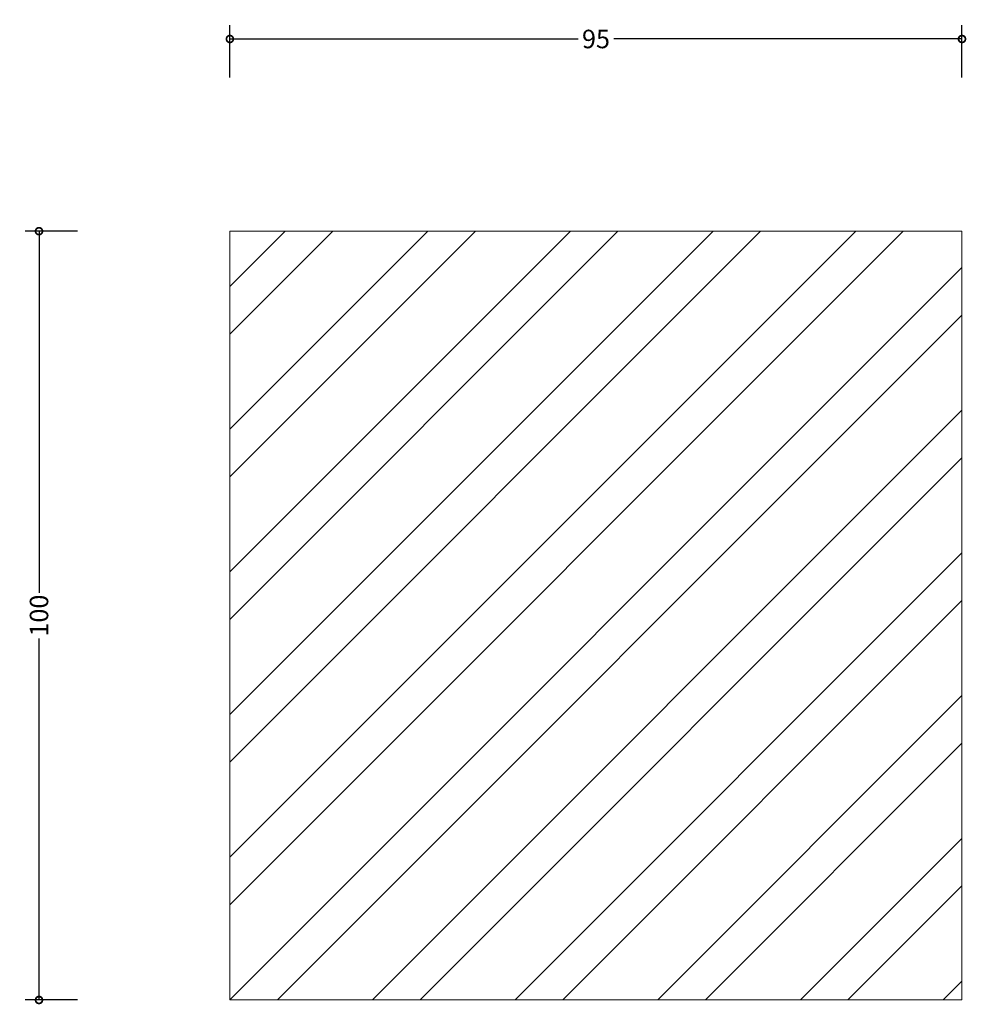
# Model space of a CAD drawing. Units: millimetres. Extents: x -27 to 96, y -1 to 128.
import ezdxf

# ---------------------------------------------------------------- set-up
doc = ezdxf.new("R2010")
doc.units = ezdxf.units.MM
doc.header["$MEASUREMENT"] = 0
for name, color, linetype, lineweight in [('AD-Dimension', 8, 'Continuous', 20), ('AD-Drawing', 81, 'Continuous', 20), ('AD-Hatch', 8, 'Continuous', 13)]:
    doc.layers.add(name, color=color, linetype=linetype, lineweight=lineweight)
doc.styles.add('AD_Dimensions Text', font='ARIALN.TTF')
doc.dimstyles.new('AD_Dimension', dxfattribs={"dimscale": 0, "dimtxt": 2.4, "dimasz": 1.8, "dimexe": 1.8, "dimexo": 0.625, "dimgap": 0.9, "dimtad": 0, "dimdec": 0, "dimzin": 0, "dimdsep": 46, "dimtxsty": 'AD_Dimensions Text', "dimblk": 'DOTSMALL', "dimblk1": 'DOTSMALL', "dimblk2": 'DOT', "dimcen": 0.9, "dimclrt": 7, "dimadec": 0, "dimazin": 0, "dimtfac": 1, "dimtdec": 0, "dimtofl": 0, "dimtmove": 0, "dimatfit": 3, "dimldrblk": 'DOTSMALL', "dimfxl": 5, "dimfxlon": 1, "dimtolj": 1, "dimtzin": 0, "dimarcsym": 0})

# ---------------------------------------------------------------- blocks, each defined once
blk = doc.blocks.new('_DotSmall')
at = {"color": 0, "linetype": 'ByBlock', "const_width": 0.5}
blk.add_lwpolyline([(-0.0625, 0, 1), (0.0625, 0, 1)], format="xyb", close=True, dxfattribs=at)
blk = doc.blocks.new('*D4')
at = {"layer": 'AD-Dimension', "color": 0, "lineweight": -2, "transparency": 16777216}
for p, q in [((0, 120), (0, 126.8)), ((95.27, 120), (95.27, 126.8)), ((0, 125), (45.32, 125)), ((95.27, 125), (49.95, 125))]:
    blk.add_line(p, q, dxfattribs=at)
at = {"layer": 'AD-Dimension', "color": 0, "lineweight": -2, "transparency": 16777216, "xscale": 1.8, "yscale": 1.8, "zscale": 1.8, "rotation": 180}
blk.add_blockref('_DotSmall', (0, 125), dxfattribs=at)
at = {"layer": 'AD-Dimension', "color": 0, "lineweight": -2, "transparency": 16777216, "xscale": 1.8, "yscale": 1.8, "zscale": 1.8}
blk.add_blockref('_DotSmall', (95.27, 125), dxfattribs=at)
at = {"layer": 'AD-Dimension', "color": 7, "transparency": 16777216, "insert": (47.64, 125), "char_height": 2.4, "attachment_point": 5, "style": 'AD_Dimensions Text'}
blk.add_mtext('\\A1;95', dxfattribs=at)
blk = doc.blocks.new('_Dot')
at = {"color": 0, "linetype": 'ByBlock', "lineweight": -2}
blk.add_line((-0.5, 0), (-1, 0), dxfattribs=at)
at = {"color": 0, "linetype": 'ByBlock', "const_width": 0.5}
blk.add_lwpolyline([(-0.25, 0, 1), (0.25, 0, 1)], format="xyb", close=True, dxfattribs=at)
blk = doc.blocks.new('*D5')
at = {"layer": 'AD-Dimension', "color": 0, "lineweight": -2, "transparency": 16777216}
for p, q in [((-19.84, 100), (-26.64, 100)), ((-24.84, 100), (-24.84, 52.98)), ((-24.84, 0), (-24.84, 47.02)), ((-19.84, 0), (-26.64, 0))]:
    blk.add_line(p, q, dxfattribs=at)
at = {"layer": 'AD-Dimension', "color": 0, "lineweight": -2, "transparency": 16777216, "xscale": 1.8, "yscale": 1.8, "zscale": 1.8}
for p, rotation in [((-24.84, 100), 90), ((-24.84, 0), 270)]:
    blk.add_blockref('_DotSmall', p, dxfattribs=dict(at, rotation=rotation))
at = {"layer": 'AD-Dimension', "color": 7, "transparency": 16777216, "insert": (-24.84, 50), "char_height": 2.4, "attachment_point": 5, "rotation": 90, "style": 'AD_Dimensions Text'}
blk.add_mtext('\\A1;100', dxfattribs=at)

msp = doc.modelspace()

# ---------------------------------------------------------------- hatches: boundary and pattern name
at = {"layer": 'AD-Hatch'}
h = msp.add_hatch(dxfattribs=at)
h.set_pattern_fill('ANSI32', color=256, scale=35)
edge = h.paths.add_edge_path()
edge.add_line((95.27, 100), (95.27, 0))
edge.add_line((95.27, 0), (0, 0))
edge.add_spline(control_points=[(0, 0), (0, 0), (0, 100), (0, 100)], knot_values=[2, 2, 2, 2, 3, 3, 3, 3], degree=3, periodic=0)
edge.add_spline(control_points=[(0, 100), (0, 100), (95.27, 100), (95.27, 100)], knot_values=[3, 3, 3, 3, 4, 4, 4, 4], degree=3, periodic=0)
h.paths.add_polyline_path([(-22.36, 47.03), (-22.36, 52.81), (-27.35, 52.81), (-27.35, 47.03)], flags=9)
h.paths.add_polyline_path([(45.51, 122.51), (49.77, 122.51), (49.77, 127.51), (45.51, 127.51)], flags=9)

# ---------------------------------------------------------------- linework, layer by layer
at = {"layer": 'AD-Drawing'}
for p in [(95.27, 100), (0, 0)]:
    msp.add_line(p, (95.27, 0), dxfattribs=at)
for points in [[(0, 0), (0, 0), (0, 100), (0, 100)], [(0, 100), (0, 100), (95.27, 100), (95.27, 100)]]:
    msp.add_open_spline(points, degree=3, dxfattribs=at)

# ---------------------------------------------------------------- dimensions: what is measured, and where the dimension line sits
at = {"layer": 'AD-Dimension'}
dim = msp.add_linear_dim(base=(95.27, 125), p1=(0, 100), p2=(95.27, 100), dimstyle='AD_Dimension', dxfattribs=at)
dim.commit()
dim.dimension.update_dxf_attribs({"geometry": '*D4', "text_midpoint": (47.64, 125)})
dim = msp.add_linear_dim(base=(-24.84, 0), p1=(0, 100), p2=(0, 0), angle=90, dimstyle='AD_Dimension', dxfattribs=at)
dim.commit()
dim.dimension.update_dxf_attribs({"geometry": '*D5', "text_midpoint": (-24.84, 50)})

doc.saveas('drawing.dxf')
